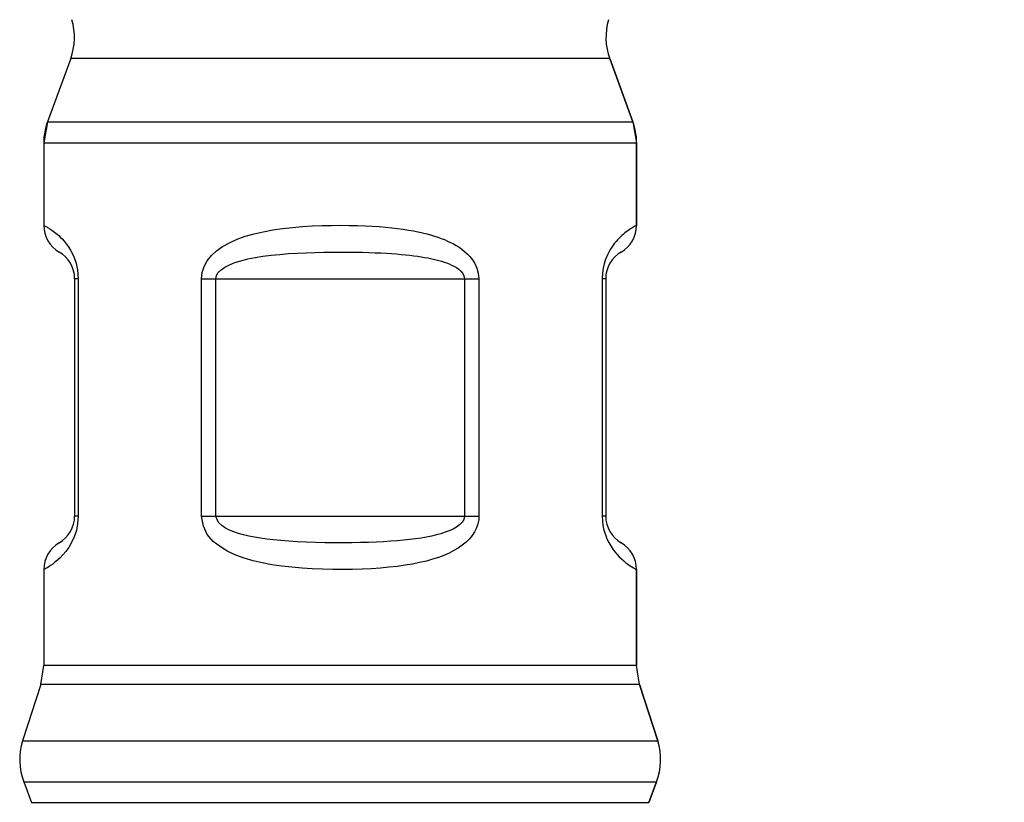
# Model space of a CAD drawing. Units: millimetres. Extents: x 0 to 525, y 0 to 742.
# Drawn here: x 185 to 201, y 307 to 320 of the extents above; entities that cross this region are included whole.
import ezdxf

# ---------------------------------------------------------------- set-up
doc = ezdxf.new("R2010")
doc.units = ezdxf.units.MM
doc.header["$LTSCALE"] = 48.4
doc.linetypes.add('CENTER', pattern=[0.6, 0.375, -0.075, 0.075, -0.075])
for name, color, linetype in [('ASSI', 7, 'CONTINUOUS'), ('DETAILS', 7, 'CONTINUOUS'), ('GEOM', 7, 'CONTINUOUS')]:
    doc.layers.add(name, color=color, linetype=linetype)

msp = doc.modelspace()

# ---------------------------------------------------------------- linework, layer by layer
at = {"layer": 'ASSI', "color": 7, "linetype": 'CONTINUOUS'}
for p, q in [((185.648, 318.89), (185.274, 317.869)), ((194.377, 318.89), (194.751, 317.869)), ((185.212, 317.525), (185.212, 316.191)), ((194.812, 317.525), (194.812, 316.191)), ((185.212, 310.614), (185.212, 309.059)), ((194.812, 310.614), (194.812, 309.059)), ((185.164, 308.753), (184.87, 307.838)), ((194.86, 308.753), (195.155, 307.838)), ((184.889, 307.173), (185.016, 306.843)), ((195.136, 307.173), (195.009, 306.843))]:
    msp.add_line(p, q, dxfattribs=at)
at = {"layer": 'DETAILS', "color": 7, "linetype": 'CENTER'}
msp.add_open_spline([(200.789, 386.266), (201.42, 378.184), (204.153, 359.937), (209.521, 334.638), (213.892, 311.203), (215.388, 293.651), (214.234, 280.699), (213.793, 270.568), (213.209, 260.69), (212.972, 250.632), (211.202, 240.583), (203.396, 234.696), (193.565, 235.744), (186.793, 244.964), (187.702, 256.636), (189.943, 267.497), (190.773, 280.627), (192.051, 289.619), (192.218, 295.16)], degree=3, knots=[0, 0, 0, 0, 0.106942, 0.245149, 0.344145, 0.424113, 0.477165, 0.515546, 0.558251, 0.607382, 0.650551, 0.685259, 0.732438, 0.778402, 0.826761, 0.880636, 0.926391, 1, 1, 1, 1], dxfattribs=at)
at = {"layer": 'GEOM', "color": 9, "linetype": 'CONTINUOUS'}
for p, q in [((194.377, 318.89), (185.648, 318.89)), ((185.274, 317.869), (194.751, 317.869)), ((185.212, 317.525), (194.812, 317.525)), ((185.212, 316.191), (185.214, 316.19)), ((185.214, 316.19), (185.219, 316.188)), ((185.219, 316.188), (185.226, 316.184)), ((185.226, 316.184), (185.235, 316.179)), ((185.235, 316.179), (185.247, 316.173)), ((189.4, 316.17), (189.561, 316.18)), ((189.561, 316.18), (189.72, 316.186)), ((189.72, 316.186), (189.874, 316.19)), ((189.874, 316.19), (190.02, 316.191)), ((190.02, 316.191), (190.16, 316.19)), ((190.16, 316.19), (190.291, 316.187)), ((190.291, 316.187), (190.415, 316.182)), ((190.415, 316.182), (190.532, 316.176)), ((194.795, 316.182), (194.783, 316.175)), ((194.804, 316.187), (194.795, 316.182)), ((194.81, 316.19), (194.804, 316.187)), ((194.812, 316.191), (194.81, 316.19)), ((185.247, 316.173), (185.26, 316.165)), ((185.26, 316.165), (185.274, 316.157)), ((185.274, 316.157), (185.29, 316.147)), ((185.29, 316.147), (185.307, 316.136)), ((185.307, 316.136), (185.325, 316.125)), ((185.325, 316.125), (185.343, 316.112)), ((185.343, 316.112), (185.363, 316.098)), ((185.363, 316.098), (185.384, 316.082)), ((185.384, 316.082), (185.406, 316.064)), ((185.406, 316.064), (185.429, 316.045)), ((185.429, 316.045), (185.454, 316.023)), ((185.454, 316.023), (185.48, 315.998)), ((188.475, 316.012), (188.617, 316.053)), ((188.617, 316.053), (188.765, 316.087)), ((188.765, 316.087), (188.919, 316.115)), ((188.919, 316.115), (189.077, 316.138)), ((189.077, 316.138), (189.238, 316.156)), ((189.238, 316.156), (189.4, 316.17)), ((190.532, 316.176), (190.643, 316.169)), ((190.643, 316.169), (190.747, 316.16)), ((190.747, 316.16), (190.847, 316.15)), ((190.847, 316.15), (190.941, 316.139)), ((190.941, 316.139), (191.031, 316.127)), ((191.031, 316.127), (191.116, 316.113)), ((191.116, 316.113), (191.197, 316.099)), ((191.197, 316.099), (191.273, 316.084)), ((191.273, 316.084), (191.345, 316.068)), ((191.345, 316.068), (191.413, 316.052)), ((191.413, 316.052), (191.477, 316.034)), ((191.477, 316.034), (191.537, 316.016)), ((194.573, 316.025), (194.549, 316.002)), ((194.598, 316.047), (194.573, 316.025)), ((194.622, 316.067), (194.598, 316.047)), ((194.646, 316.086), (194.622, 316.067)), ((194.669, 316.103), (194.646, 316.086)), ((194.692, 316.119), (194.669, 316.103)), ((194.713, 316.133), (194.692, 316.119)), ((194.733, 316.146), (194.713, 316.133)), ((194.752, 316.157), (194.733, 316.146)), ((194.769, 316.167), (194.752, 316.157)), ((194.783, 316.175), (194.769, 316.167)), ((185.48, 315.998), (185.509, 315.969)), ((185.509, 315.969), (185.54, 315.934)), ((185.54, 315.934), (185.574, 315.893)), ((185.574, 315.893), (185.611, 315.841)), ((188.107, 315.847), (188.219, 315.909)), ((188.219, 315.909), (188.342, 315.965)), ((188.342, 315.965), (188.475, 316.012)), ((191.537, 316.016), (191.593, 315.998)), ((191.593, 315.998), (191.648, 315.978)), ((191.648, 315.978), (191.699, 315.958)), ((191.699, 315.958), (191.749, 315.936)), ((191.749, 315.936), (191.798, 315.914)), ((191.798, 315.914), (191.845, 315.889)), ((191.845, 315.889), (191.891, 315.863)), ((191.891, 315.863), (191.937, 315.834)), ((194.434, 315.869), (194.412, 315.838)), ((194.456, 315.899), (194.434, 315.869)), ((194.479, 315.927), (194.456, 315.899)), ((194.502, 315.953), (194.479, 315.927)), ((194.525, 315.978), (194.502, 315.953)), ((194.549, 316.002), (194.525, 315.978)), ((185.611, 315.841), (185.65, 315.777)), ((185.65, 315.777), (185.693, 315.695)), ((187.859, 315.615), (187.928, 315.701)), ((187.928, 315.701), (188.01, 315.778)), ((188.01, 315.778), (188.107, 315.847)), ((188.762, 315.689), (188.895, 315.706)), ((188.895, 315.706), (189.033, 315.72)), ((189.033, 315.72), (189.174, 315.732)), ((189.174, 315.732), (189.319, 315.741)), ((189.319, 315.741), (189.464, 315.747)), ((189.464, 315.747), (189.608, 315.752)), ((189.608, 315.752), (189.75, 315.756)), ((189.75, 315.756), (189.888, 315.758)), ((189.888, 315.758), (190.02, 315.758)), ((190.02, 315.758), (190.145, 315.757)), ((190.145, 315.757), (190.262, 315.756)), ((190.262, 315.756), (190.373, 315.754)), ((190.373, 315.754), (190.478, 315.751)), ((190.478, 315.751), (190.577, 315.747)), ((190.577, 315.747), (190.671, 315.742)), ((190.671, 315.742), (190.76, 315.737)), ((190.76, 315.737), (190.845, 315.732)), ((190.845, 315.732), (190.925, 315.726)), ((190.925, 315.726), (191.001, 315.719)), ((191.001, 315.719), (191.074, 315.712)), ((191.074, 315.712), (191.142, 315.705)), ((191.142, 315.705), (191.206, 315.697)), ((191.937, 315.834), (191.981, 315.803)), ((191.981, 315.803), (192.026, 315.768)), ((192.026, 315.768), (192.07, 315.729)), ((192.07, 315.729), (192.113, 315.684)), ((194.347, 315.724), (194.326, 315.677)), ((194.368, 315.766), (194.347, 315.724)), ((194.39, 315.803), (194.368, 315.766)), ((194.412, 315.838), (194.39, 315.803)), ((185.693, 315.695), (185.732, 315.594)), ((185.732, 315.594), (185.757, 315.47)), ((187.808, 315.523), (187.859, 315.615)), ((188.145, 315.513), (188.219, 315.551)), ((188.219, 315.551), (188.306, 315.586)), ((188.306, 315.586), (188.405, 315.617)), ((188.405, 315.617), (188.516, 315.645)), ((188.516, 315.645), (188.635, 315.669)), ((188.635, 315.669), (188.762, 315.689)), ((191.206, 315.697), (191.267, 315.688)), ((191.267, 315.688), (191.324, 315.68)), ((191.324, 315.68), (191.378, 315.671)), ((191.378, 315.671), (191.429, 315.661)), ((191.429, 315.661), (191.477, 315.652)), ((191.477, 315.652), (191.524, 315.641)), ((191.524, 315.641), (191.568, 315.631)), ((191.568, 315.631), (191.612, 315.619)), ((191.612, 315.619), (191.654, 315.607)), ((191.654, 315.607), (191.695, 315.594)), ((191.695, 315.594), (191.736, 315.58)), ((191.736, 315.58), (191.776, 315.564)), ((191.776, 315.564), (191.816, 315.547)), ((191.816, 315.547), (191.855, 315.527)), ((192.113, 315.684), (192.154, 315.632)), ((192.154, 315.632), (192.194, 315.57)), ((192.194, 315.57), (192.227, 315.498)), ((194.286, 315.564), (194.27, 315.494)), ((194.305, 315.624), (194.286, 315.564)), ((194.326, 315.677), (194.305, 315.624)), ((185.757, 315.47), (185.771, 315.325)), ((187.766, 315.325), (187.777, 315.427)), ((187.777, 315.427), (187.808, 315.523)), ((188.01, 315.376), (188.038, 315.424)), ((188.038, 315.424), (188.084, 315.47)), ((188.084, 315.47), (188.145, 315.513)), ((191.855, 315.527), (191.894, 315.505)), ((191.894, 315.505), (191.931, 315.479)), ((191.931, 315.479), (191.967, 315.447)), ((191.967, 315.447), (191.996, 315.412)), ((191.996, 315.412), (192.015, 315.371)), ((192.227, 315.498), (192.248, 315.417)), ((192.248, 315.417), (192.259, 315.325)), ((194.26, 315.415), (194.254, 315.325)), ((194.27, 315.494), (194.26, 315.415)), ((185.771, 315.325), (185.712, 315.325)), ((185.771, 315.325), (185.771, 311.48)), ((187.766, 311.48), (187.766, 315.325)), ((187.766, 315.325), (192.259, 315.325)), ((188, 315.325), (188.01, 315.376)), ((188, 311.48), (188, 315.325)), ((192.015, 315.371), (192.025, 315.325)), ((192.025, 315.325), (192.025, 311.48)), ((192.259, 315.325), (192.259, 311.48)), ((194.254, 315.325), (194.254, 311.48)), ((194.312, 315.325), (194.254, 315.325)), ((185.771, 311.48), (185.712, 311.48)), ((185.771, 311.48), (185.761, 311.359)), ((187.766, 311.48), (192.259, 311.48)), ((187.799, 311.318), (187.766, 311.48)), ((188.018, 311.422), (188, 311.48)), ((188.049, 311.37), (188.018, 311.422)), ((192.012, 311.427), (191.986, 311.379)), ((192.025, 311.48), (192.012, 311.427)), ((192.255, 311.417), (192.242, 311.354)), ((192.259, 311.48), (192.255, 311.417)), ((194.254, 311.48), (194.258, 311.401)), ((194.312, 311.48), (194.254, 311.48)), ((194.258, 311.401), (194.268, 311.325)), ((185.74, 311.248), (185.705, 311.144)), ((185.761, 311.359), (185.74, 311.248)), ((187.86, 311.181), (187.799, 311.318)), ((188.096, 311.325), (188.049, 311.37)), ((188.153, 311.286), (188.096, 311.325)), ((188.218, 311.253), (188.153, 311.286)), ((188.288, 311.225), (188.218, 311.253)), ((191.779, 311.242), (191.714, 311.217)), ((191.84, 311.27), (191.779, 311.242)), ((191.896, 311.302), (191.84, 311.27)), ((191.946, 311.338), (191.896, 311.302)), ((191.986, 311.379), (191.946, 311.338)), ((192.22, 311.29), (192.189, 311.227)), ((192.242, 311.354), (192.22, 311.29)), ((194.268, 311.325), (194.284, 311.251)), ((194.284, 311.251), (194.306, 311.18)), ((185.705, 311.144), (185.663, 311.051)), ((187.957, 311.071), (187.86, 311.181)), ((188.364, 311.2), (188.288, 311.225)), ((188.445, 311.177), (188.364, 311.2)), ((188.531, 311.157), (188.445, 311.177)), ((188.623, 311.138), (188.531, 311.157)), ((188.721, 311.122), (188.623, 311.138)), ((188.824, 311.107), (188.721, 311.122)), ((188.935, 311.094), (188.824, 311.107)), ((189.053, 311.083), (188.935, 311.094)), ((189.179, 311.073), (189.053, 311.083)), ((190.934, 311.08), (190.826, 311.072)), ((191.038, 311.089), (190.934, 311.08)), ((191.137, 311.1), (191.038, 311.089)), ((191.232, 311.112), (191.137, 311.1)), ((191.323, 311.125), (191.232, 311.112)), ((191.409, 311.14), (191.323, 311.125)), ((191.492, 311.156), (191.409, 311.14)), ((191.57, 311.174), (191.492, 311.156)), ((191.644, 311.195), (191.57, 311.174)), ((191.714, 311.217), (191.644, 311.195)), ((192.104, 311.112), (192.05, 311.058)), ((192.151, 311.168), (192.104, 311.112)), ((192.189, 311.227), (192.151, 311.168)), ((194.306, 311.18), (194.332, 311.114)), ((194.332, 311.114), (194.361, 311.052)), ((185.617, 310.973), (185.569, 310.907)), ((185.663, 311.051), (185.617, 310.973)), ((188.074, 310.981), (187.957, 311.071)), ((188.194, 310.908), (188.074, 310.981)), ((189.313, 311.065), (189.179, 311.073)), ((189.459, 311.058), (189.313, 311.065)), ((189.611, 311.052), (189.459, 311.058)), ((189.766, 311.049), (189.611, 311.052)), ((189.92, 311.047), (189.766, 311.049)), ((190.067, 311.047), (189.92, 311.047)), ((190.207, 311.048), (190.067, 311.047)), ((190.341, 311.05), (190.207, 311.048)), ((190.47, 311.054), (190.341, 311.05)), ((190.594, 311.059), (190.47, 311.054)), ((190.712, 311.065), (190.594, 311.059)), ((190.826, 311.072), (190.712, 311.065)), ((191.852, 310.92), (191.776, 310.881)), ((191.924, 310.962), (191.852, 310.92)), ((191.99, 311.008), (191.924, 310.962)), ((192.05, 311.058), (191.99, 311.008)), ((194.361, 311.052), (194.393, 310.996)), ((194.393, 310.996), (194.427, 310.945)), ((194.427, 310.945), (194.461, 310.9)), ((185.434, 310.764), (185.394, 310.731)), ((185.477, 310.804), (185.434, 310.764)), ((185.523, 310.851), (185.477, 310.804)), ((185.569, 310.907), (185.523, 310.851)), ((188.323, 310.848), (188.194, 310.908)), ((188.459, 310.798), (188.323, 310.848)), ((188.601, 310.756), (188.459, 310.798)), ((188.751, 310.721), (188.601, 310.756)), ((191.509, 310.78), (191.408, 310.752)), ((191.604, 310.811), (191.509, 310.78)), ((191.693, 310.844), (191.604, 310.811)), ((191.776, 310.881), (191.693, 310.844)), ((194.461, 310.9), (194.496, 310.858)), ((194.496, 310.858), (194.531, 310.82)), ((194.531, 310.82), (194.567, 310.786)), ((194.567, 310.786), (194.603, 310.754)), ((185.216, 310.616), (185.212, 310.614)), ((185.227, 310.621), (185.216, 310.616)), ((185.244, 310.631), (185.227, 310.621)), ((185.266, 310.643), (185.244, 310.631)), ((185.292, 310.659), (185.266, 310.643)), ((185.323, 310.679), (185.292, 310.659)), ((185.357, 310.702), (185.323, 310.679)), ((185.394, 310.731), (185.357, 310.702)), ((188.906, 310.692), (188.751, 310.721)), ((189.066, 310.668), (188.906, 310.692)), ((189.229, 310.65), (189.066, 310.668)), ((189.395, 310.635), (189.229, 310.65)), ((189.561, 310.625), (189.395, 310.635)), ((189.728, 310.618), (189.561, 310.625)), ((189.893, 310.615), (189.728, 310.618)), ((190.055, 310.614), (189.893, 310.615)), ((190.214, 310.616), (190.055, 310.614)), ((190.368, 310.621), (190.214, 310.616)), ((190.518, 310.628), (190.368, 310.621)), ((190.663, 310.638), (190.518, 310.628)), ((190.802, 310.65), (190.663, 310.638)), ((190.936, 310.665), (190.802, 310.65)), ((191.063, 310.683), (190.936, 310.665)), ((191.184, 310.703), (191.063, 310.683)), ((191.299, 310.726), (191.184, 310.703)), ((191.408, 310.752), (191.299, 310.726)), ((194.603, 310.754), (194.638, 310.725)), ((194.638, 310.725), (194.673, 310.699)), ((194.673, 310.699), (194.706, 310.676)), ((194.706, 310.676), (194.736, 310.657)), ((194.736, 310.657), (194.762, 310.641)), ((194.762, 310.641), (194.784, 310.629)), ((194.784, 310.629), (194.8, 310.621)), ((194.8, 310.621), (194.809, 310.615)), ((194.809, 310.615), (194.812, 310.614)), ((194.812, 309.059), (185.212, 309.059)), ((194.86, 308.753), (185.164, 308.753)), ((184.87, 307.838), (195.155, 307.838)), ((184.889, 307.173), (195.136, 307.173)), ((185.016, 306.843), (195.009, 306.843))]:
    msp.add_line(p, q, dxfattribs=at)
at = {"layer": 'GEOM', "color": 7, "linetype": 'CONTINUOUS'}
for p, q in [((194.751, 317.869), (194.377, 318.89)), ((185.274, 317.869), (185.212, 317.525)), ((194.751, 317.869), (194.812, 317.525)), ((194.812, 316.191), (194.812, 317.525)), ((185.712, 315.325), (185.712, 311.48)), ((194.312, 315.325), (194.312, 311.48)), ((194.812, 309.059), (194.812, 310.614)), ((185.164, 308.753), (185.212, 309.059)), ((194.86, 308.753), (194.812, 309.059)), ((195.155, 307.838), (194.86, 308.753)), ((195.009, 306.843), (195.136, 307.173))]:
    msp.add_line(p, q, dxfattribs=at)
for centre, radius, start, end in [((184.709, 319.234), 1, 339.8637, 16.6992), ((195.316, 319.234), 1, 163.3008, 200.1363), ((186.212, 317.525), 1, 159.8637, 180), ((193.812, 317.525), 1, 0, 20.1363), ((185.712, 316.191), 0.5, 180.0002, 240.0001), ((194.312, 316.191), 0.5, 299.9999, 359.9997), ((185.212, 315.325), 0.5, 0, 60), ((194.812, 315.325), 0.5, 120, 180), ((185.212, 311.48), 0.5, 300.0065, 360), ((194.812, 311.48), 0.5, 180, 240), ((185.712, 310.614), 0.5, 119.9999, 179.9997), ((194.312, 310.614), 0.5, 0.0002, 60.0001), ((185.822, 307.532), 1, 162.1811, 201.0375), ((194.202, 307.532), 1, 338.9625, 17.8189)]:
    msp.add_arc(centre, radius, start, end, dxfattribs=at)

doc.saveas('drawing.dxf')
